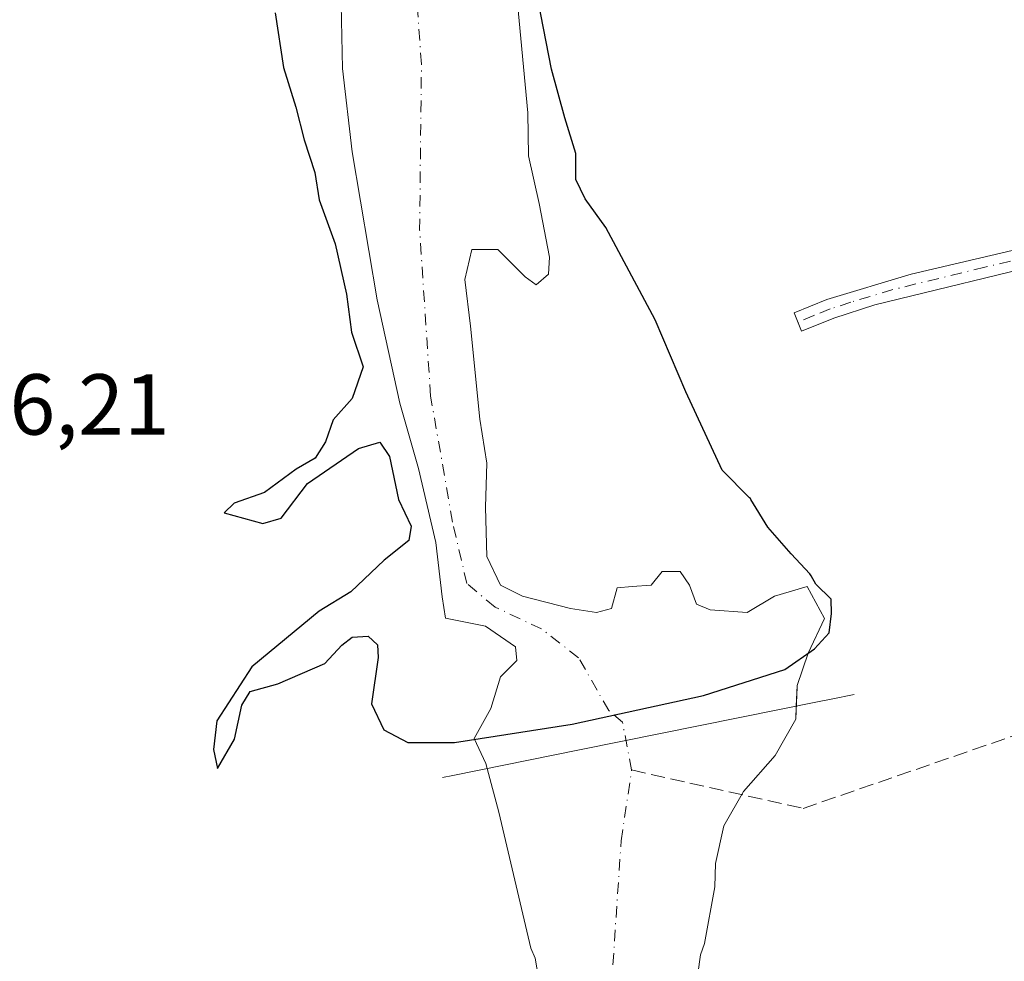
# Model space of a CAD drawing. Units: metres. Extents: x 576491 to 579932, y 4751991 to 4754344.
# Drawn here: x 578914 to 579028, y 4752832 to 4752941 of the extents above; entities that cross this region are included whole.
import ezdxf

# ---------------------------------------------------------------- set-up
doc = ezdxf.new("R2010")
doc.units = ezdxf.units.M
doc.header["$MEASUREMENT"] = 0
doc.linetypes.add('DGN Style 3', pattern=[2.307223, 1.648017, -0.659207])
doc.linetypes.add('DGN Style 4', pattern=[2.638475, 1.318413, -0.659207, 0.001648, -0.659207])
for name, color, linetype, lineweight in [('Arbolado forestal CxS', 92, 'Continuous', 0), ('Camino Cxs', 7, 'Continuous', 0), ('Camino eje', 30, 'DGN Style 4', 13), ('Corriente artificial lineal', 4, 'DGN Style 3', 13), ('Corriente natural Cxs', 4, 'Continuous', 13), ('Corriente natural eje', 4, 'DGN Style 4', 0), ('Curva de nivel maestra', 30, 'Continuous', 30), ('Huerta CxS', 92, 'Continuous', 0), ('Presa lineal', 203, 'Continuous', 0), ('Rótulo de punto de cota en terreno', 7, 'Continuous', 0), ('Suelo desnudo CxS', 253, 'Continuous', 0)]:
    doc.layers.add(name, color=color, linetype=linetype, lineweight=lineweight)
doc.styles.add('Style-Arial', font='txt')

# ---------------------------------------------------------------- blocks, each defined once
blk = doc.blocks.new('*U23')
at = {"layer": 'Suelo desnudo CxS', "color": 253, "linetype": 'Continuous', "lineweight": 0}
for points in [[(578971.2101, 4752943.8401, 473.6429), (578972.5201, 4752929.8701, 473.5812), (578972.5701, 4752924.8801, 473.3772), (578973.8113, 4752919.3631, 473.4633), (578975.0019, 4752913.1454, 473.6587), (578974.899, 4752911.1847, 473.5959), (578973.4702, 4752909.9148, 473.4655), (578972.2002, 4752910.8673, 473.4392), (578969.0252, 4752914.0423, 473.3634), (578966.0089, 4752914.0423, 473.2915), (578965.2152, 4752910.5498, 473.2778), (578965.8502, 4752905.1522, 473.265), (578966.9614, 4752894.3572, 473.4743), (578967.7552, 4752889.2772, 473.6845), (578967.5965, 4752884.1972, 473.7253), (578967.7552, 4752878.4822, 473.6284), (578969.3427, 4752875.1485, 473.6832), (578971.8827, 4752873.8784, 473.7498), (578977.4389, 4752872.4497, 473.7997), (578980.4552, 4752871.9734, 473.7066), (578982.2015, 4752872.4497, 473.7654), (578982.8365, 4752874.8309, 473.8795), (578984.5828, 4752874.9897, 473.8286), (578986.8052, 4752875.1485, 473.7639), (578988.0752, 4752876.7359, 473.8416), (578990.139, 4752876.7359, 473.7936), (578991.2502, 4752875.1485, 473.7058), (578992.044, 4752872.9259, 473.6272), (578993.6315, 4752872.2909, 473.6417), (578997.9177, 4752871.9734, 473.7987), (579001.0928, 4752873.8784, 474.2945), (579004.8682, 4752874.9796, 475.0372), (579006.8501, 4752871.2801, 474.3308), (579004.9639, 4752867.26, 473.816), (579003.6939, 4752863.5293, 473.8792), (579003.687, 4752863.3584, 473.8831), (579003.5351, 4752859.64, 474.958), (579001.1539, 4752855.4331, 475.7305), (578997.5026, 4752851.2262, 475.7438), (578995.2007, 4752847.2574, 475.7001), (578994.2483, 4752842.8918, 475.9199), (578994.1689, 4752840.193, 476.0246), (578992.9575, 4752833.6403, 475.8968), (578992.4901, 4752832.3201, 475.8046), (578991.1301, 4752822.4001, 475.8199)], [(578974.1801, 4752827.2401, 476.9479), (578973.3701, 4752831.9301, 476.9924), (578972.8649, 4752833.08, 477.008), (578969.1657, 4752848.8449, 475.6356), (578967.6575, 4752854.4806, 473.9193), (578966.3082, 4752857.3778, 473.6599), (578968.2314, 4752860.8609, 473.5006), (578969.3427, 4752864.5122, 473.4682), (578971.2477, 4752866.4172, 473.4079), (578971.089, 4752868.0047, 473.4414), (578967.5965, 4752870.3859, 473.5834), (578962.9744, 4752871.3081, 473.7932), (578962.5901, 4752873.8001, 473.6766), (578961.8401, 4752880.0801, 473.6093), (578959.8501, 4752888.6401, 473.8194), (578957.6901, 4752896.2401, 474.4596), (578955.0501, 4752908.1801, 474.6812), (578952.1501, 4752925.3501, 474.1584), (578951.0401, 4752934.9801, 474.215), (578950.8901, 4752942.4001, 473.8967)]]:
    blk.add_polyline3d(points, dxfattribs=at)

msp = doc.modelspace()

# ---------------------------------------------------------------- linework, layer by layer
at = {"layer": 'Arbolado forestal CxS', "color": 92, "linetype": 'Continuous', "lineweight": 0}
msp.add_polyline3d([(578950.8901, 4752942.4001, 473.8967), (578951.0401, 4752934.9801, 474.215), (578952.1501, 4752925.3501, 474.1584), (578955.0501, 4752908.1801, 474.6812), (578957.6901, 4752896.2401, 474.4596), (578959.8501, 4752888.6401, 473.8194), (578961.8401, 4752880.0801, 473.6093), (578962.5901, 4752873.8001, 473.6766), (578962.9744, 4752871.3081, 473.7932), (578967.5965, 4752870.3859, 473.5834), (578971.089, 4752868.0047, 473.4414), (578971.2477, 4752866.4172, 473.4079), (578969.3427, 4752864.5122, 473.4682), (578968.2314, 4752860.8609, 473.5006), (578966.3082, 4752857.3778, 473.6599), (578967.6575, 4752854.4806, 473.9193), (578969.1657, 4752848.8449, 475.6356), (578972.8649, 4752833.08, 477.008), (578973.3701, 4752831.9301, 476.9924), (578974.1801, 4752827.2401, 476.9479)], dxfattribs=at)
msp.add_polyline3d([(578950.8901, 4752942.4001, 473.8967), (578951.0401, 4752934.9801, 474.215), (578952.1501, 4752925.3501, 474.1584), (578955.0501, 4752908.1801, 474.6812), (578957.6901, 4752896.2401, 474.4596), (578959.8501, 4752888.6401, 473.8194), (578961.8401, 4752880.0801, 473.6093), (578962.5901, 4752873.8001, 473.6766), (578962.9744, 4752871.3081, 473.7932), (578967.5965, 4752870.3859, 473.5834), (578971.089, 4752868.0047, 473.4414), (578971.2477, 4752866.4172, 473.4079), (578969.3427, 4752864.5122, 473.4682), (578968.2314, 4752860.8609, 473.5006), (578966.3082, 4752857.3778, 473.6599), (578967.6575, 4752854.4806, 473.9193), (578969.1657, 4752848.8449, 475.6356), (578972.8649, 4752833.08, 477.008), (578973.3701, 4752831.9301, 476.9924), (578974.1801, 4752827.2401, 476.9479)], dxfattribs=at)
at = {"layer": 'Camino Cxs', "color": 7, "linetype": 'Continuous', "lineweight": 0}
msp.add_polyline3d([(579033.9701, 4752912.8001, 477.3352), (579012.6901, 4752907.6001, 477.637), (579007.9301, 4752906.0801, 477.5968), (579004.2101, 4752904.5601, 477.4395), (579003.3501, 4752906.6801, 477.2643), (579007.1501, 4752908.2401, 477.3602), (579016.8901, 4752911.1601, 477.4666), (579033.5301, 4752915.0501, 477.2987)], dxfattribs=at)
msp.add_polyline3d([(579033.9701, 4752912.8001, 477.3352), (579012.6901, 4752907.6001, 477.637), (579007.9301, 4752906.0801, 477.5968), (579004.2101, 4752904.5601, 477.4395), (579003.3501, 4752906.6801, 477.2643), (579007.1501, 4752908.2401, 477.3602), (579016.8901, 4752911.1601, 477.4666), (579033.5301, 4752915.0501, 477.2987)], dxfattribs=at)
at = {"layer": 'Camino eje', "color": 30, "linetype": 'DGN Style 4', "lineweight": 13}
msp.add_polyline3d([(579033.7501, 4752913.9251, 477.3179), (579025.4301, 4752911.9801, 477.3652), (579014.7901, 4752909.3801, 477.5533), (579009.9201, 4752907.9201, 477.4989), (579007.5401, 4752907.1601, 477.4611), (579005.6401, 4752906.3801, 477.4277), (579003.7801, 4752905.6201, 477.3439)], dxfattribs=at)
at = {"layer": 'Corriente artificial lineal', "color": 4, "linetype": 'DGN Style 3', "lineweight": 13}
msp.add_polyline3d([(578984.527, 4752853.7353, 475.0253), (579004.395, 4752849.2811, 476.9966), (579033.3543, 4752859.2901, 476.8647), (579059.2601, 4752868.4601, 476.808), (579091.9501, 4752878.2101, 476.6736), (579113.7301, 4752881.6501, 476.9944), (579131.2401, 4752885.3201, 476.9655), (579145.6301, 4752888.5301, 477.1644), (579158.3301, 4752889.9201, 476.9907), (579168.7701, 4752890.0301, 476.9602), (579196.1301, 4752891.1301, 476.8934), (579208.1201, 4752891.9401, 476.6031), (579233.2301, 4752892.1401, 476.6897), (579265.8783, 4752893.7201, 476.9379)], dxfattribs=at)
at = {"layer": 'Corriente natural Cxs', "color": 4, "linetype": 'Continuous', "lineweight": 13}
for points in [[(578971.2101, 4752943.8401, 473.6429), (578972.5201, 4752929.8701, 473.5812), (578972.5701, 4752924.8801, 473.3772), (578973.8113, 4752919.3631, 473.4633), (578975.0019, 4752913.1454, 473.6587), (578974.899, 4752911.1847, 473.5959), (578973.4702, 4752909.9148, 473.4655), (578972.2002, 4752910.8673, 473.4392), (578969.0252, 4752914.0423, 473.3634), (578966.0089, 4752914.0423, 473.2915), (578965.2152, 4752910.5498, 473.2778), (578965.8502, 4752905.1522, 473.265), (578966.9614, 4752894.3572, 473.4743), (578967.7552, 4752889.2772, 473.6845), (578967.5965, 4752884.1972, 473.7253), (578967.7552, 4752878.4822, 473.6284), (578969.3427, 4752875.1485, 473.6832), (578971.8827, 4752873.8784, 473.7498), (578977.4389, 4752872.4497, 473.7997), (578980.4552, 4752871.9734, 473.7066), (578982.2015, 4752872.4497, 473.7654), (578982.8365, 4752874.8309, 473.8795), (578984.5828, 4752874.9897, 473.8286), (578986.8052, 4752875.1485, 473.7639), (578988.0752, 4752876.7359, 473.8416), (578990.139, 4752876.7359, 473.7936), (578991.2502, 4752875.1485, 473.7058), (578992.044, 4752872.9259, 473.6272), (578993.6315, 4752872.2909, 473.6417), (578997.9177, 4752871.9734, 473.7987), (579001.0928, 4752873.8784, 474.2945), (579004.8682, 4752874.9796, 475.0372), (579006.8501, 4752871.2801, 474.3308), (579004.9639, 4752867.26, 473.816), (579003.6939, 4752863.5293, 473.8792), (579003.5351, 4752859.64, 474.958), (579001.1539, 4752855.4331, 475.7305), (578997.5026, 4752851.2262, 475.7438), (578995.2007, 4752847.2574, 475.7001), (578994.2483, 4752842.8918, 475.9199), (578994.1689, 4752840.193, 476.0246), (578992.9575, 4752833.6403, 475.8968), (578992.4901, 4752832.3201, 475.8046), (578991.1301, 4752822.4001, 475.8199)], [(578971.2101, 4752943.8401, 473.6429), (578972.5201, 4752929.8701, 473.5812), (578972.5701, 4752924.8801, 473.3772), (578973.8113, 4752919.3631, 473.4633), (578975.0019, 4752913.1454, 473.6587), (578974.899, 4752911.1847, 473.5959), (578973.4702, 4752909.9148, 473.4655), (578972.2002, 4752910.8673, 473.4392), (578969.0252, 4752914.0423, 473.3634), (578966.0089, 4752914.0423, 473.2915), (578965.2152, 4752910.5498, 473.2778), (578965.8502, 4752905.1522, 473.265), (578966.9614, 4752894.3572, 473.4743), (578967.7552, 4752889.2772, 473.6845), (578967.5965, 4752884.1972, 473.7253), (578967.7552, 4752878.4822, 473.6284), (578969.3427, 4752875.1485, 473.6832), (578971.8827, 4752873.8784, 473.7498), (578977.4389, 4752872.4497, 473.7997), (578980.4552, 4752871.9734, 473.7066), (578982.2015, 4752872.4497, 473.7654), (578982.8365, 4752874.8309, 473.8795), (578984.5828, 4752874.9897, 473.8286), (578986.8052, 4752875.1485, 473.7639), (578988.0752, 4752876.7359, 473.8416), (578990.139, 4752876.7359, 473.7936), (578991.2502, 4752875.1485, 473.7058), (578992.044, 4752872.9259, 473.6272), (578993.6315, 4752872.2909, 473.6417), (578997.9177, 4752871.9734, 473.7987), (579001.0928, 4752873.8784, 474.2945), (579004.8682, 4752874.9796, 475.0372), (579006.8501, 4752871.2801, 474.3308), (579004.9639, 4752867.26, 473.816), (579003.6939, 4752863.5293, 473.8792), (579003.5959, 4752861.1293, 474.4071)], [(578974.1801, 4752827.2401, 476.9479), (578973.3701, 4752831.9301, 476.9924), (578972.8649, 4752833.08, 477.008), (578969.1657, 4752848.8449, 475.6356), (578967.6575, 4752854.4806, 473.9193), (578966.3082, 4752857.3778, 473.6599), (578968.2314, 4752860.8609, 473.5006), (578969.3427, 4752864.5122, 473.4682), (578971.2477, 4752866.4172, 473.4079), (578971.089, 4752868.0047, 473.4414), (578967.5965, 4752870.3859, 473.5834), (578962.9744, 4752871.3081, 473.7932), (578962.5901, 4752873.8001, 473.6766), (578961.8401, 4752880.0801, 473.6093), (578959.8501, 4752888.6401, 473.8194), (578957.6901, 4752896.2401, 474.4596), (578955.0501, 4752908.1801, 474.6812), (578952.1501, 4752925.3501, 474.1584), (578951.0401, 4752934.9801, 474.215), (578950.8901, 4752942.4001, 473.8967)], [(578967.8089, 4752853.9149, 473.9915), (578967.6575, 4752854.4806, 473.9193), (578966.3082, 4752857.3778, 473.6599), (578968.2314, 4752860.8609, 473.5006), (578969.3427, 4752864.5122, 473.4682), (578971.2477, 4752866.4172, 473.4079), (578971.089, 4752868.0047, 473.4414), (578967.5965, 4752870.3859, 473.5834), (578962.9744, 4752871.3081, 473.7932), (578962.5901, 4752873.8001, 473.6766), (578961.8401, 4752880.0801, 473.6093), (578959.8501, 4752888.6401, 473.8194), (578957.6901, 4752896.2401, 474.4596), (578955.0501, 4752908.1801, 474.6812), (578952.1501, 4752925.3501, 474.1584), (578951.0401, 4752934.9801, 474.215), (578950.8901, 4752942.4001, 473.8967)], [(579003.5959, 4752861.1293, 474.4071), (579003.5351, 4752859.64, 474.958), (579001.1539, 4752855.4331, 475.7305), (578997.5026, 4752851.2262, 475.7438), (578995.2007, 4752847.2574, 475.7001), (578994.2483, 4752842.8918, 475.9199), (578994.1689, 4752840.193, 476.0246), (578992.9575, 4752833.6403, 475.8968), (578992.4901, 4752832.3201, 475.8046), (578991.1301, 4752822.4001, 475.8199)], [(578913.5701, 4752706.7301, 477.0913), (578918.3201, 4752708.2901, 476.5881), (578923.5702, 4752710.9701, 476.2668), (578927.3701, 4752714.2201, 476.2656), (578932.0901, 4752719.6101, 476.6888), (578940.2901, 4752732.3301, 476.3385), (578944.5901, 4752740.1401, 477.0688), (578958.0101, 4752771.6101, 476.6216), (578968.9202, 4752801.7601, 476.9705), (578971.2501, 4752810.3301, 476.2718), (578973.6201, 4752822.1601, 476.59), (578974.1801, 4752827.2401, 476.9479), (578973.3701, 4752831.9301, 476.9924), (578972.8649, 4752833.08, 477.008), (578969.1657, 4752848.8449, 475.6356), (578967.8089, 4752853.9149, 473.9915)]]:
    msp.add_polyline3d(points, dxfattribs=at)
at = {"layer": 'Corriente natural eje', "color": 4, "linetype": 'DGN Style 4', "lineweight": 0}
for points in [[(578984.527, 4752853.7353, 475.0253), (578983.4686, 4752859.2916, 473.6759), (578981.8811, 4752860.6145, 473.4183), (578978.3915, 4752866.7347, 472.9588), (578974.1052, 4752870.0684, 473.4769), (578968.7077, 4752872.6084, 473.6059), (578965.4492, 4752875.3247, 473.6003), (578963.7865, 4752882.4509, 473.5174), (578961.2464, 4752897.056, 473.4863), (578959.9765, 4752916.2648, 473.3836), (578960.1852, 4752935.4917, 473.2663), (578959.6561, 4752942.9001, 473.2832), (578960.979, 4752956.6584, 472.7938), (578963.7401, 4752970.2501, 472.8618), (578978.5601, 4753005.2901, 473.2737), (579012.9501, 4753028.0201, 472.9732), (579076.5101, 4753047.8101, 472.2396), (579120.9901, 4753068.3301, 471.6723), (579171.0501, 4753078.7101, 471.2665)], [(578739.0413, 4752750.1591, 475.8425), (578757.1301, 4752730.5801, 476.0366), (578792.9501, 4752704.7901, 476.0872), (578840.5901, 4752691.8501, 476.0501), (578892.1601, 4752693.9601, 475.8763), (578927.1701, 4752704.3801, 476.1965), (578948.0001, 4752730.5801, 475.5988), (578981.1001, 4752812.0701, 475.6485), (578983.3101, 4752845.5301, 475.3576), (578984.527, 4752853.7353, 475.0253)]]:
    msp.add_polyline3d(points, dxfattribs=at)
at = {"layer": 'Curva de nivel maestra', "color": 30, "linetype": 'Continuous', "lineweight": 30, "elevation": 475, "flags": 128}
msp.add_lwpolyline([(578943.24, 4752941.4401), (578944.22, 4752935.1101), (578945.64, 4752930.5001), (578946.6, 4752926.7201), (578947.84, 4752922.9401), (578948.34, 4752919.7701), (578950.21, 4752914.6801), (578951.52, 4752908.8401), (578952.08, 4752904.4401), (578953.45, 4752900.4401), (578952.18, 4752896.7701), (578949.98, 4752894.3101), (578949.07, 4752891.7601), (578947.88, 4752889.8401), (578945.68, 4752888.5701), (578942.01, 4752885.8801), (578938.51, 4752884.6601), (578937.34, 4752883.5201), (578941.82, 4752882.2901), (578943.96, 4752882.9201), (578947.01, 4752886.9101), (578952.91, 4752890.9701), (578955.37, 4752891.6901), (578956.48, 4752890.0301), (578957.52, 4752885.0801), (578958.98, 4752881.9801), (578958.73, 4752880.3301), (578955.88, 4752878.0301), (578952.01, 4752874.3701), (578948.34, 4752872.1501), (578940.56, 4752865.6901), (578936.48, 4752859.4401), (578936.12, 4752856.1001), (578936.55, 4752853.9101), (578938.53, 4752857.2901), (578939.38, 4752861.2301), (578940.37, 4752862.8201), (578943.57, 4752863.7201), (578948.98, 4752866.0901), (578950.98, 4752868.2001), (578952.17, 4752869.1401), (578954.01, 4752869.2201), (578955.09, 4752868.2501), (578955.17, 4752866.7601), (578954.4188, 4752861.4117), (578955.8196, 4752858.3767), (578958.5977, 4752856.9215), (578964.0217, 4752856.9215), (578977.6478, 4752859.0381), (578992.8614, 4752862.3454), (579002.2541, 4752865.3881), (579005.6937, 4752867.7694), (579007.4135, 4752869.6215), (579007.678, 4752871.8704), (579007.627, 4752873.5374), (579005.8622, 4752875.2419), (579005.3316, 4752876.2324), (579005.2616, 4752876.3445), (579005.1775, 4752876.4464), (579002.9944, 4752878.7608), (579000.2874, 4752881.8544), (578998.3491, 4752885.085), (578998.2798, 4752885.1859), (578998.1987, 4752885.2776), (578995.0258, 4752888.4505), (578990.8, 4752897.5201), (578987.26, 4752905.8601), (578981.53, 4752916.5801), (578979.13, 4752919.9001), (578978.05, 4752922.1401), (578978.06, 4752925.1501), (578976.78, 4752929.2801), (578975.23, 4752934.9201), (578973.39, 4752944.4401)], dxfattribs=at)
at = {"layer": 'Huerta CxS', "color": 92, "linetype": 'Continuous', "lineweight": 0}
for points in [[(578991.1301, 4752822.4001, 475.8199), (578992.4901, 4752832.3201, 475.8046), (578992.9575, 4752833.6403, 475.8968), (578994.1689, 4752840.193, 476.0246), (578994.2483, 4752842.8918, 475.9199), (578995.2007, 4752847.2574, 475.7001), (578997.5026, 4752851.2262, 475.7438), (579001.1539, 4752855.4331, 475.7305), (579003.5351, 4752859.64, 474.958), (579003.687, 4752863.3584, 473.8831), (579003.6939, 4752863.5293, 473.8792), (579004.9639, 4752867.26, 473.816), (579006.8501, 4752871.2801, 474.3308), (579004.8682, 4752874.9796, 475.0372), (579001.0928, 4752873.8784, 474.2945), (578997.9177, 4752871.9734, 473.7987), (578993.6315, 4752872.2909, 473.6417), (578992.044, 4752872.9259, 473.6272), (578991.2502, 4752875.1485, 473.7058), (578990.139, 4752876.7359, 473.7936), (578988.0752, 4752876.7359, 473.8416), (578986.8052, 4752875.1485, 473.7639), (578984.5828, 4752874.9897, 473.8286), (578982.8365, 4752874.8309, 473.8795), (578982.2015, 4752872.4497, 473.7654), (578980.4552, 4752871.9734, 473.7066), (578977.4389, 4752872.4497, 473.7997), (578971.8827, 4752873.8784, 473.7498), (578969.3427, 4752875.1485, 473.6832), (578967.7552, 4752878.4822, 473.6284), (578967.5965, 4752884.1972, 473.7253), (578967.7552, 4752889.2772, 473.6845), (578966.9614, 4752894.3572, 473.4743), (578965.8502, 4752905.1522, 473.265), (578965.2152, 4752910.5498, 473.2778), (578966.0089, 4752914.0423, 473.2915), (578969.0252, 4752914.0423, 473.3634), (578972.2002, 4752910.8673, 473.4392), (578973.4702, 4752909.9148, 473.4655), (578974.899, 4752911.1847, 473.5959), (578975.0019, 4752913.1454, 473.6587), (578973.8113, 4752919.3631, 473.4633), (578972.5701, 4752924.8801, 473.3772), (578972.5201, 4752929.8701, 473.5812), (578971.2101, 4752943.8401, 473.6429)], [(578971.2101, 4752943.8401, 473.6429), (578972.5201, 4752929.8701, 473.5812), (578972.5701, 4752924.8801, 473.3772), (578973.8113, 4752919.3631, 473.4633), (578975.0019, 4752913.1454, 473.6587), (578974.899, 4752911.1847, 473.5959), (578973.4702, 4752909.9148, 473.4655), (578972.2002, 4752910.8673, 473.4392), (578969.0252, 4752914.0423, 473.3634), (578966.0089, 4752914.0423, 473.2915), (578965.2152, 4752910.5498, 473.2778), (578965.8502, 4752905.1522, 473.265), (578966.9614, 4752894.3572, 473.4743), (578967.7552, 4752889.2772, 473.6845), (578967.5965, 4752884.1972, 473.7253), (578967.7552, 4752878.4822, 473.6284), (578969.3427, 4752875.1485, 473.6832), (578971.8827, 4752873.8784, 473.7498), (578977.4389, 4752872.4497, 473.7997), (578980.4552, 4752871.9734, 473.7066), (578982.2015, 4752872.4497, 473.7654), (578982.8365, 4752874.8309, 473.8795), (578984.5828, 4752874.9897, 473.8286), (578986.8052, 4752875.1485, 473.7639), (578988.0752, 4752876.7359, 473.8416), (578990.139, 4752876.7359, 473.7936), (578991.2502, 4752875.1485, 473.7058), (578992.044, 4752872.9259, 473.6272), (578993.6315, 4752872.2909, 473.6417), (578997.9177, 4752871.9734, 473.7987), (579001.0928, 4752873.8784, 474.2945), (579004.8682, 4752874.9796, 475.0372), (579006.8501, 4752871.2801, 474.3308), (579004.9639, 4752867.26, 473.816), (579003.6939, 4752863.5293, 473.8792), (579003.687, 4752863.3584, 473.8831), (579003.5351, 4752859.64, 474.958), (579001.1539, 4752855.4331, 475.7305), (578997.5026, 4752851.2262, 475.7438), (578995.2007, 4752847.2574, 475.7001), (578994.2483, 4752842.8918, 475.9199), (578994.1689, 4752840.193, 476.0246), (578992.9575, 4752833.6403, 475.8968), (578992.4901, 4752832.3201, 475.8046), (578991.1301, 4752822.4001, 475.8199)]]:
    msp.add_polyline3d(points, dxfattribs=at)
at = {"layer": 'Presa lineal', "color": 203, "linetype": 'Continuous', "lineweight": 0}
msp.add_polyline3d([(579010.3201, 4752862.4801, 478.5308), (579007.6201, 4752861.9301, 479.7147), (579006.2301, 4752861.6601, 479.176), (578978.4901, 4752856.0701, 474.6028), (578963.8201, 4752853.1101, 487.2278), (578962.6401, 4752852.8801, 489.5183)], dxfattribs=at)
at = {"layer": 'Suelo desnudo CxS', "color": 253, "linetype": 'Continuous', "lineweight": 0}
for points in [[(578971.2101, 4752943.8401, 473.6429), (578972.5201, 4752929.8701, 473.5812), (578972.5701, 4752924.8801, 473.3772), (578973.8113, 4752919.3631, 473.4633), (578975.0019, 4752913.1454, 473.6587), (578974.899, 4752911.1847, 473.5959), (578973.4702, 4752909.9148, 473.4655), (578972.2002, 4752910.8673, 473.4392), (578969.0252, 4752914.0423, 473.3634), (578966.0089, 4752914.0423, 473.2915), (578965.2152, 4752910.5498, 473.2778), (578965.8502, 4752905.1522, 473.265), (578966.9614, 4752894.3572, 473.4743), (578967.7552, 4752889.2772, 473.6845), (578967.5965, 4752884.1972, 473.7253), (578967.7552, 4752878.4822, 473.6284), (578969.3427, 4752875.1485, 473.6832), (578971.8827, 4752873.8784, 473.7498), (578977.4389, 4752872.4497, 473.7997), (578980.4552, 4752871.9734, 473.7066), (578982.2015, 4752872.4497, 473.7654), (578982.8365, 4752874.8309, 473.8795), (578984.5828, 4752874.9897, 473.8286), (578986.8052, 4752875.1485, 473.7639), (578988.0752, 4752876.7359, 473.8416), (578990.139, 4752876.7359, 473.7936), (578991.2502, 4752875.1485, 473.7058), (578992.044, 4752872.9259, 473.6272), (578993.6315, 4752872.2909, 473.6417), (578997.9177, 4752871.9734, 473.7987), (579001.0928, 4752873.8784, 474.2945), (579004.8682, 4752874.9796, 475.0372), (579006.8501, 4752871.2801, 474.3308), (579004.9639, 4752867.26, 473.816), (579003.6939, 4752863.5293, 473.8792), (579003.687, 4752863.3584, 473.8831), (579003.5351, 4752859.64, 474.958), (579001.1539, 4752855.4331, 475.7305), (578997.5026, 4752851.2262, 475.7438), (578995.2007, 4752847.2574, 475.7001), (578994.2483, 4752842.8918, 475.9199), (578994.1689, 4752840.193, 476.0246), (578992.9575, 4752833.6403, 475.8968), (578992.4901, 4752832.3201, 475.8046), (578991.1301, 4752822.4001, 475.8199)], [(578950.8901, 4752942.4001, 473.8967), (578951.0401, 4752934.9801, 474.215), (578952.1501, 4752925.3501, 474.1584), (578955.0501, 4752908.1801, 474.6812), (578957.6901, 4752896.2401, 474.4596), (578959.8501, 4752888.6401, 473.8194), (578961.8401, 4752880.0801, 473.6093), (578962.5901, 4752873.8001, 473.6766), (578962.9744, 4752871.3081, 473.7932), (578967.5965, 4752870.3859, 473.5834), (578971.089, 4752868.0047, 473.4414), (578971.2477, 4752866.4172, 473.4079), (578969.3427, 4752864.5122, 473.4682), (578968.2314, 4752860.8609, 473.5006), (578966.3082, 4752857.3778, 473.6599), (578967.6575, 4752854.4806, 473.9193), (578969.1657, 4752848.8449, 475.6356), (578972.8649, 4752833.08, 477.008), (578973.3701, 4752831.9301, 476.9924), (578974.1801, 4752827.2401, 476.9479)]]:
    msp.add_polyline3d(points, dxfattribs=at)

# ---------------------------------------------------------------- block references
msp.add_blockref('*U23', (0, 0), dxfattribs=at)

# ---------------------------------------------------------------- texts
at = {"layer": 'Rótulo de punto de cota en terreno', "color": 7, "linetype": 'Continuous', "lineweight": 0, "style": 'Style-Arial'}
msp.add_text('476,21', height=7, dxfattribs=at).set_placement((578901.8778, 4752892.5778))

doc.saveas('drawing.dxf')
